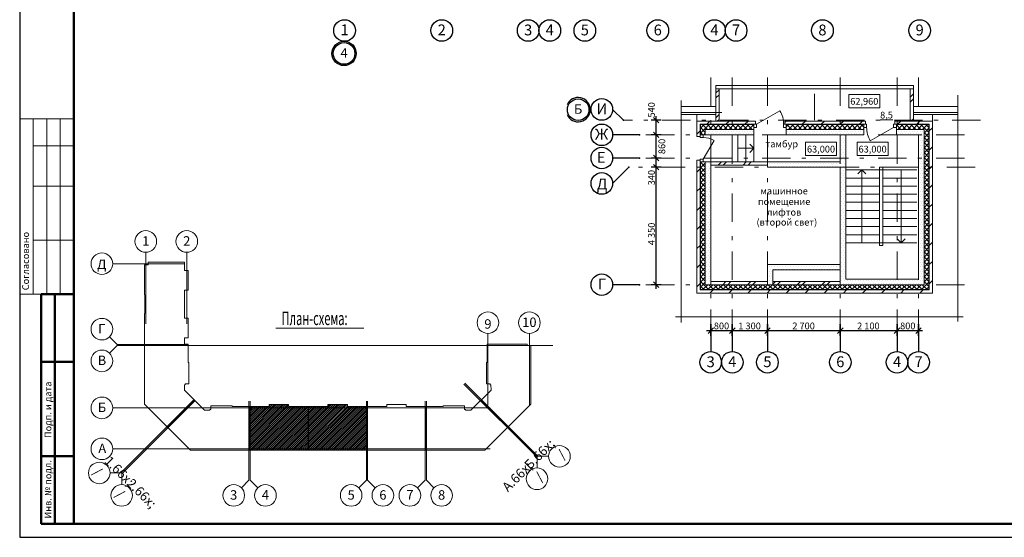
# Model space of a CAD drawing. Extents: x 2347088 to 2795425, y 492852 to 1083456.
# Drawn here: x 2546495 to 2582965, y 726215 to 745382 of the extents above; entities that cross this region are included whole.
import ezdxf

# ---------------------------------------------------------------- set-up
doc = ezdxf.new("R2010")
doc.units = 0
doc.header["$MEASUREMENT"] = 0
doc.linetypes.add('Dot & Dashed', pattern=[716.388884, 350, -176.388884, 50, -140])
doc.layers.add('кон 1', color=7, linetype='Continuous', lineweight=20, true_color=0x787878)
doc.layers.add('Оси', color=7, linetype='Continuous')
doc.styles.add('Schedule-Header', font='ARIAL.TTF')
doc.styles.add('ГОСТ 2.304', font='ARIALI.TTF', dxfattribs={"oblique": 10})
doc.styles.add('СГЕНЕРИР_СТИЛЬ_1', font='ARIAL.TTF')
doc.styles.add('стиль1', font='simplex.shx', dxfattribs={"width": 0.7, "oblique": 10, "height": 330})
pattern_1 = [(45, (2550034.686, 720782.9), (-35.35534, 35.35534), [])]
pattern_2 = [(0, (2509951.53, 511934.81), (0, 173.20508), [0, -100]), (0, (2510001.53, 512021.42), (0, 173.20508), [0, -100])]
pattern_3 = [(45, (2509951.5, 511934.8), (-459.6194, 459.6194), []), (45, (2509859.6, 512026.74), (-459.6194, 459.6194), [])]
pattern_4 = [(45, (2509951.53, 511934.81), (-91.92388, 91.92388), []), (135, (2509951.53, 511934.81), (91.92388, 91.92388), [])]
pattern_5 = [(45, (2509951.53, 511934.8), (-353.5534, 353.5534), [])]

msp = doc.modelspace()

# ---------------------------------------------------------------- hatches: boundary and pattern name
at = {"layer": 'кон 1'}
h = msp.add_hatch(dxfattribs=at)
h.set_pattern_fill('INSULATION_0003', color=256, scale=100, style=0, pattern_type=2)
h.set_pattern_definition(pattern_3)
h.paths.add_polyline_path([(2572280.5, 742819.3), (2572280.5, 741619.3), (2572400.5, 741619.3), (2572400.5, 742819.3)])
h = msp.add_hatch(dxfattribs=at)
h.set_pattern_fill('INSULATION_0003', color=256, scale=100, style=0, pattern_type=2)
h.set_pattern_definition(pattern_3)
h.paths.add_polyline_path([(2579480.5, 742819.3), (2579480.5, 741619.3), (2579600.5, 741619.3), (2579600.5, 742819.3)])
h = msp.add_hatch(dxfattribs=at)
h.set_pattern_fill('COMMON_BRICK_0003', color=256, scale=100, style=0, pattern_type=2)
h.set_pattern_definition(pattern_5)
h.paths.add_polyline_path([(2571700.5, 741509.3), (2571580.5, 741629.3), (2571580.5, 741059.3), (2571700.5, 741059.3), (2571700.5, 741119.3)])
h = msp.add_hatch(dxfattribs=at)
h.set_pattern_fill('COMMON_BRICK_0003', color=256, scale=100, style=0, pattern_type=2)
h.set_pattern_definition(pattern_5)
h.paths.add_polyline_path([(2571580.5, 741629.3), (2571700.5, 741509.3), (2573690.3, 741509.3), (2573750.3, 741509.3), (2573750.3, 741629.3)])
h = msp.add_hatch(dxfattribs=at)
h.set_pattern_fill('CONCRETE_BLOCK_0003', color=256, scale=100, style=0, pattern_type=2)
h.set_pattern_definition(pattern_4)
h.paths.add_polyline_path([(2571890.5, 741319.3), (2571710.5, 741499.3), (2571710.5, 741119.3), (2571815.5, 741119.3), (2571890.5, 741119.3)])
h = msp.add_hatch(dxfattribs=at)
h.set_pattern_fill('CONCRETE_BLOCK_0003', color=256, scale=100, style=0, pattern_type=2)
h.set_pattern_definition(pattern_4)
h.paths.add_polyline_path([(2571710.5, 741499.3), (2571890.5, 741319.3), (2573690.3, 741319.3), (2573690.3, 741394.3), (2573690.3, 741499.3)])
h = msp.add_hatch(dxfattribs=at)
h.set_pattern_fill('COMMON_BRICK_0003', color=256, scale=100, style=0, pattern_type=2)
h.set_pattern_definition(pattern_5)
h.paths.add_polyline_path([(2574830.3, 741509.3), (2574890.3, 741509.3), (2577765.8, 741509.3), (2577825.8, 741509.3), (2577825.8, 741629.3), (2574830.3, 741629.3)])
h = msp.add_hatch(dxfattribs=at)
h.set_pattern_fill('CONCRETE_BLOCK_0003', color=256, scale=100, style=0, pattern_type=2)
h.set_pattern_definition(pattern_4)
h.paths.add_polyline_path([(2574890.3, 741319.3), (2577765.8, 741319.3), (2577765.8, 741394.3), (2577765.8, 741499.3), (2574890.3, 741499.3), (2574890.3, 741394.3)])
h = msp.add_hatch(dxfattribs=at)
h.set_pattern_fill('COMMON_BRICK_0003', color=256, scale=100, style=0, pattern_type=2)
h.set_pattern_definition(pattern_5)
h.paths.add_polyline_path([(2578905.8, 741509.3), (2578965.8, 741509.3), (2580180.5, 741509.3), (2580300.5, 741629.3), (2578905.8, 741629.3)])
h = msp.add_hatch(dxfattribs=at)
h.set_pattern_fill('CONCRETE_BLOCK_0003', color=256, scale=100, style=0, pattern_type=2)
h.set_pattern_definition(pattern_4)
h.paths.add_polyline_path([(2578965.8, 741499.3), (2578965.8, 741394.3), (2578965.8, 741319.3), (2579990.5, 741319.3), (2580170.5, 741499.3)])
h = msp.add_hatch(dxfattribs=at)
h.set_pattern_fill('CONCRETE_BLOCK_0003', color=256, scale=100, style=0, pattern_type=2)
h.set_pattern_definition(pattern_4)
h.paths.add_polyline_path([(2579990.5, 741319.3), (2579990.5, 735569.3), (2580170.5, 735389.3), (2580170.5, 741499.3)])
h = msp.add_hatch(dxfattribs=at)
h.set_pattern_fill('COMMON_BRICK_0003', color=256, scale=100, style=0, pattern_type=2)
h.set_pattern_definition(pattern_5)
h.paths.add_polyline_path([(2580180.5, 741509.3), (2580180.5, 735379.3), (2580300.5, 735259.3), (2580300.5, 741629.3)])
h = msp.add_hatch(dxfattribs=at)
h.set_pattern_fill('PLASTER_0003', color=256, scale=100, style=0, pattern_type=2)
h.set_pattern_definition(pattern_2)
h.paths.add_polyline_path([(2571890.5, 741119.3), (2572090.5, 741119.3), (2571890.5, 741319.3)])
h = msp.add_hatch(dxfattribs=at)
h.set_pattern_fill('PLASTER_0003', color=256, scale=100, style=0, pattern_type=2)
h.set_pattern_definition(pattern_2)
h.paths.add_polyline_path([(2571890.5, 741319.3), (2572090.5, 741119.3), (2573690.5, 741119.3), (2573690.5, 741319.3)])
h = msp.add_hatch(dxfattribs=at)
h.set_pattern_fill('PLASTER_0003', color=256, scale=100, style=0, pattern_type=2)
h.set_pattern_definition(pattern_2)
h.paths.add_polyline_path([(2574890.5, 741319.3), (2574890.5, 741119.3), (2577766, 741119.3), (2577766, 741319.3)])
h = msp.add_hatch(dxfattribs=at)
h.set_pattern_fill('PLASTER_0003', color=256, scale=100, style=0, pattern_type=2)
h.set_pattern_definition(pattern_2)
h.paths.add_polyline_path([(2577090.5, 735769.3), (2577090.5, 741119.3), (2576890.5, 741119.3), (2576890.5, 735569.3)])
h = msp.add_hatch(dxfattribs=at)
h.set_pattern_fill('PLASTER_0003', color=256, scale=100, style=0, pattern_type=2)
h.set_pattern_definition(pattern_2)
h.paths.add_polyline_path([(2578966, 741319.3), (2578966, 741119.3), (2579790.5, 741119.3), (2579990.5, 741319.3)])
h = msp.add_hatch(dxfattribs=at)
h.set_pattern_fill('PLASTER_0003', color=256, scale=100, style=0, pattern_type=2)
h.set_pattern_definition(pattern_2)
h.paths.add_polyline_path([(2579990.5, 735569.3), (2579990.5, 741319.3), (2579790.5, 741119.3), (2579790.5, 735769.3)])
h = msp.add_hatch(dxfattribs=at)
h.set_pattern_fill('COMMON_BRICK_0003', color=256, scale=100, style=0, pattern_type=2)
h.set_pattern_definition(pattern_5)
h.paths.add_polyline_path([(2571580.5, 735259.3), (2571700.5, 735379.3), (2571700.5, 740119.3), (2571700.5, 740179.3), (2571580.5, 740179.3)])
h = msp.add_hatch(dxfattribs=at)
h.set_pattern_fill('CONCRETE_BLOCK_0003', color=256, scale=100, style=0, pattern_type=2)
h.set_pattern_definition(pattern_4)
h.paths.add_polyline_path([(2571710.5, 735389.3), (2571890.5, 735569.3), (2571890.5, 740119.3), (2571815.5, 740119.3), (2571710.5, 740119.3)])
h = msp.add_hatch(dxfattribs=at)
h.set_pattern_fill('PLASTER_0003', color=256, scale=100, style=0, pattern_type=2)
h.set_pattern_definition(pattern_2)
h.paths.add_polyline_path([(2571890.5, 735569.3), (2572090.5, 735569.3), (2572090.5, 740119.3), (2571890.5, 740119.3)])
h = msp.add_hatch(dxfattribs=at)
h.set_pattern_fill('INSULATION_0003', color=256, scale=100, style=0, pattern_type=2)
h.set_pattern_definition(pattern_3)
h.paths.add_polyline_path([(2574190.5, 740119.3), (2572090.5, 740119.3), (2572090.5, 739999.3), (2574190.5, 739999.3)])
h = msp.add_hatch(dxfattribs=at)
h.set_pattern_fill('PLASTER_0003', color=256, scale=100, style=0, pattern_type=2)
h.set_pattern_definition(pattern_2)
h.paths.add_polyline_path([(2576890.5, 740119.3), (2574190.5, 740119.3), (2574190.5, 739919.3), (2576890.5, 739919.3)])
h = msp.add_hatch(dxfattribs=at)
h.set_pattern_fill('PLASTER_0003', color=256, scale=100, style=0, pattern_type=2)
h.set_pattern_definition(pattern_2)
h.paths.add_polyline_path([(2576890.5, 736319.3), (2574190.5, 736319.3), (2574390.5, 736119.3), (2576890.5, 736119.3)])
h = msp.add_hatch(dxfattribs=at)
h.set_pattern_fill('PLASTER_0003', color=256, scale=100, style=0, pattern_type=2)
h.set_pattern_definition(pattern_2)
h.paths.add_polyline_path([(2574390.5, 735569.3), (2574390.5, 736119.3), (2574190.5, 736319.3), (2574190.5, 735569.3)])
h = msp.add_hatch(dxfattribs=at)
h.set_pattern_fill('INSULATION_0003', color=256, scale=100, style=0, pattern_type=2)
h.set_pattern_definition(pattern_3)
h.paths.add_polyline_path([(2572090.5, 735569.3), (2574190.5, 735568.8), (2574190.5, 735688.8), (2572090.5, 735689.3)])
h = msp.add_hatch(dxfattribs=at)
h.set_pattern_fill('INSULATION_0003', color=256, scale=100, style=0, pattern_type=2)
h.set_pattern_definition(pattern_3)
h.paths.add_polyline_path([(2574390.5, 735569.3), (2576890.5, 735568.8), (2576890.5, 735688.8), (2574390.5, 735689.3)])
h = msp.add_hatch(dxfattribs=at)
h.set_pattern_fill('PLASTER_0003', color=256, scale=100, style=0, pattern_type=2)
h.set_pattern_definition(pattern_2)
h.paths.add_polyline_path([(2576890.5, 735569.3), (2579990.5, 735569.3), (2579790.5, 735769.3), (2577090.5, 735769.3)])
h = msp.add_hatch(dxfattribs=at)
h.set_pattern_fill('COMMON_BRICK_0003', color=256, scale=100, style=0, pattern_type=2)
h.set_pattern_definition(pattern_5)
h.paths.add_polyline_path([(2580180.5, 735379.3), (2571700.5, 735379.3), (2571580.5, 735259.3), (2580300.5, 735259.3)])
h = msp.add_hatch(dxfattribs=at)
h.set_pattern_fill('CONCRETE_BLOCK_0003', color=256, scale=100, style=0, pattern_type=2)
h.set_pattern_definition(pattern_4)
h.paths.add_polyline_path([(2579990.5, 735569.3), (2571890.5, 735569.3), (2571710.5, 735389.3), (2580170.5, 735389.3)])
h = msp.add_hatch(dxfattribs=at)
h.set_pattern_fill('COMMON_BRICK_0002', color=256, scale=100, style=0, pattern_type=2)
h.set_pattern_definition(pattern_1)
h.paths.add_polyline_path([(2555018.6, 729438.7), (2557193.6, 729438.7), (2557193.6, 731059), (2556468.6, 731059), (2556468.6, 731131.8), (2555748.6, 731131.8), (2555748.6, 731059), (2555018.6, 731059)])
h = msp.add_hatch(dxfattribs=at)
h.set_pattern_fill('COMMON_BRICK_0002', color=256, scale=100, style=0, pattern_type=2)
h.set_pattern_definition(pattern_1)
h.paths.add_polyline_path([(2557181.8, 729438.7), (2559356.8, 729438.7), (2559356.8, 731059), (2558631.8, 731059), (2558631.8, 731131.8), (2557911.8, 731131.8), (2557911.8, 731059), (2557181.8, 731059)])

# ---------------------------------------------------------------- linework, layer by layer
at = {"color": 7}
for p, q in [((2546495.3, 767315), (2546495.3, 726215)), ((2546495.3, 726215), (2604995.3, 726215))]:
    msp.add_line(p, q, dxfattribs=at)
at = {"color": 7, "lineweight": 50}
for q in [(2548495.3, 766815), (2604495.3, 726715)]:
    msp.add_line((2548495.3, 726715), q, dxfattribs=at)
at = {"lineweight": 15}
for p, q in [((2548495.3, 741715), (2546495.3, 741715)), ((2546495.3, 741715), (2546495.3, 735215)), ((2546995.3, 741715), (2546995.3, 735215)), ((2547495.3, 741715), (2547495.3, 735215)), ((2547995.3, 741715), (2547995.3, 735215)), ((2548495.3, 740715), (2546995.3, 740715)), ((2548495.3, 739215), (2546995.3, 739215)), ((2548495.3, 737215), (2546995.3, 737215)), ((2547295.3, 735215), (2546495.3, 735215))]:
    msp.add_line(p, q, dxfattribs=at)
msp.add_line((2548495.3, 741715), (2548495.3, 735215))
at = {"lineweight": 50}
for p, q in [((2547295.3, 735215), (2548495.3, 735215)), ((2547295.3, 726715), (2547295.3, 735215)), ((2547795.3, 735215), (2547795.3, 726715)), ((2548495.3, 735215), (2548495.3, 726715)), ((2548495.3, 732715), (2547295.3, 732715)), ((2548495.3, 729215), (2547295.3, 729215)), ((2548495.3, 726715), (2547295.3, 726715))]:
    msp.add_line(p, q, dxfattribs=at)
at = {"layer": 'кон 1'}
for p, q in [((2572400.5, 742819.3), (2572280.5, 742819.3)), ((2575940.5, 741659.4), (2575940.5, 742639.3)), ((2578351.4, 742614.8), (2577206.8, 742614.8)), ((2577206.8, 742614.8), (2577206.8, 742122)), ((2578351.4, 742122), (2578351.4, 742614.8)), ((2579480.5, 742819.3), (2579600.5, 742819.3)), ((2581248.4, 734211.9), (2581248.4, 742583.7)), ((2570995.5, 742389.5), (2570995.5, 734171.3)), ((2572506, 741943.9), (2570995.5, 741943.9)), ((2571580.5, 741619.3), (2571580.5, 741869.4)), ((2573790.3, 741509.3), (2574656.3, 742009.3)), ((2577206.8, 742122), (2578351.4, 742122)), ((2581248.4, 741943.9), (2579600.5, 741943.9)), ((2580300.5, 741619.3), (2580300.5, 741869.4)), ((2571700.5, 741119.3), (2571700.5, 741509.3)), ((2571700.5, 741509.3), (2573690.3, 741509.3)), ((2571710.5, 741119.3), (2571710.5, 741499.3)), ((2571710.5, 741499.3), (2573690.3, 741499.3)), ((2573750.3, 741509.3), (2573690.3, 741509.3)), ((2573690.3, 741509.3), (2573690.3, 741499.3)), ((2573690.3, 741509.3), (2573790.3, 741509.3)), ((2573690.3, 741394.3), (2573690.3, 741509.3)), ((2573690.3, 741509.3), (2573690.3, 741499.3)), ((2573750.3, 741509.3), (2573690.3, 741509.3)), ((2573690.3, 741499.3), (2573690.3, 741394.3)), ((2573690.3, 741499.3), (2573690.3, 741394.3)), ((2573750.3, 741629.3), (2573750.3, 741509.3)), ((2573790.3, 741509.3), (2573790.3, 741394.3)), ((2574790.3, 741394.3), (2574790.3, 741509.3)), ((2574790.3, 741509.3), (2574890.3, 741509.3)), ((2574830.3, 741629.3), (2574830.3, 741509.3)), ((2574830.3, 741509.3), (2574890.3, 741509.3)), ((2574830.3, 741509.3), (2574890.3, 741509.3)), ((2574890.3, 741509.3), (2577765.8, 741509.3)), ((2574890.3, 741509.3), (2574890.3, 741499.3)), ((2574890.3, 741509.3), (2574890.3, 741394.3)), ((2574890.3, 741509.3), (2574890.3, 741499.3)), ((2574890.3, 741499.3), (2577765.8, 741499.3)), ((2574890.3, 741499.3), (2574890.3, 741394.3)), ((2574890.3, 741499.3), (2574890.3, 741394.3)), ((2577825.8, 741509.3), (2577765.8, 741509.3)), ((2577765.8, 741509.3), (2577765.8, 741499.3)), ((2577765.8, 741509.3), (2577865.8, 741509.3)), ((2577765.8, 741394.3), (2577765.8, 741509.3)), ((2577765.8, 741509.3), (2577765.8, 741499.3)), ((2577825.8, 741509.3), (2577765.8, 741509.3)), ((2577765.8, 741499.3), (2577765.8, 741394.3)), ((2577765.8, 741499.3), (2577765.8, 741394.3)), ((2577825.8, 741629.3), (2577825.8, 741509.3)), ((2577865.8, 741509.3), (2577865.8, 741394.3)), ((2578865.8, 741394.3), (2578865.8, 741509.3)), ((2578865.8, 741509.3), (2578965.8, 741509.3)), ((2578905.8, 741629.3), (2578905.8, 741509.3)), ((2578905.8, 741509.3), (2578965.8, 741509.3)), ((2578905.8, 741509.3), (2578965.8, 741509.3)), ((2578965.8, 741509.3), (2580180.5, 741509.3)), ((2578965.8, 741509.3), (2578965.8, 741499.3)), ((2578965.8, 741509.3), (2578965.8, 741394.3)), ((2578965.8, 741509.3), (2578965.8, 741499.3)), ((2578965.8, 741499.3), (2580170.5, 741499.3)), ((2578965.8, 741499.3), (2578965.8, 741394.3)), ((2578965.8, 741499.3), (2578965.8, 741394.3)), ((2580170.5, 741499.3), (2580170.5, 735389.3)), ((2580180.5, 741509.3), (2580180.5, 735379.3)), ((2571700.5, 741059.3), (2571700.5, 741119.3)), ((2571700.5, 741119.3), (2571710.5, 741119.3)), ((2571700.5, 741119.3), (2571700.5, 741019.3)), ((2571815.5, 741119.3), (2571700.5, 741119.3)), ((2571700.5, 741119.3), (2571710.5, 741119.3)), ((2571700.5, 741059.3), (2571700.5, 741119.3)), ((2571710.5, 741119.3), (2571815.5, 741119.3)), ((2571710.5, 741119.3), (2571815.5, 741119.3)), ((2571815.5, 741119.3), (2571890.5, 741119.3)), ((2571815.5, 741019.3), (2571815.5, 741119.3)), ((2572090.5, 741119.3), (2571890.5, 741119.3)), ((2573090.5, 741119.3), (2573090.5, 740119.3)), ((2573390.5, 741119.3), (2573390.5, 740119.3)), ((2573690.3, 741394.3), (2573690.3, 741319.3)), ((2573790.3, 741394.3), (2573690.3, 741394.3)), ((2573690.5, 741119.3), (2573690.5, 741319.3)), ((2573690.5, 741119.3), (2573690.5, 740119.3)), ((2574890.3, 741394.3), (2574790.3, 741394.3)), ((2574890.3, 741394.3), (2574890.3, 741319.3)), ((2574890.5, 741119.3), (2574890.5, 741319.3)), ((2577765.8, 741394.3), (2577765.8, 741319.3)), ((2577865.8, 741394.3), (2577765.8, 741394.3)), ((2577766, 741119.3), (2577766, 741319.3)), ((2578865.8, 741394.3), (2577999.8, 740894.3)), ((2578965.8, 741394.3), (2578865.8, 741394.3)), ((2578965.8, 741394.3), (2578965.8, 741319.3)), ((2578966, 741119.3), (2578966, 741319.3)), ((2571580.5, 741059.3), (2571700.5, 741059.3)), ((2571700.5, 741019.3), (2571815.5, 741019.3)), ((2571815.5, 740219.3), (2572215.5, 740912.2)), ((2573690.5, 740619.3), (2573540.5, 740769.3)), ((2576748.1, 740844.8), (2575603.5, 740844.8)), ((2575603.5, 740844.8), (2575603.5, 740351.9)), ((2576748.1, 740351.9), (2576748.1, 740844.8)), ((2578659.3, 740844.8), (2577514.7, 740844.8)), ((2577514.7, 740844.8), (2577514.7, 740351.9)), ((2578659.3, 740351.9), (2578659.3, 740844.8)), ((2573090.5, 740619.3), (2573690.5, 740619.3)), ((2573690.5, 740619.3), (2573540.5, 740469.3)), ((2575603.5, 740351.9), (2576748.1, 740351.9)), ((2577514.7, 740351.9), (2578659.3, 740351.9)), ((2571580.5, 740179.3), (2571700.5, 740179.3)), ((2571815.5, 740219.3), (2571700.5, 740219.3)), ((2571700.5, 740219.3), (2571700.5, 740119.3)), ((2571700.5, 740179.3), (2571700.5, 740119.3)), ((2571700.5, 740179.3), (2571700.5, 740119.3)), ((2571700.5, 735379.3), (2571700.5, 740119.3)), ((2571700.5, 740119.3), (2571710.5, 740119.3)), ((2571700.5, 740119.3), (2571815.5, 740119.3)), ((2571700.5, 740119.3), (2571710.5, 740119.3)), ((2571710.5, 735389.3), (2571710.5, 740119.3)), ((2571710.5, 740119.3), (2571815.5, 740119.3)), ((2571710.5, 740119.3), (2571815.5, 740119.3)), ((2571815.5, 740119.3), (2571815.5, 740219.3)), ((2571815.5, 740119.3), (2571890.5, 740119.3)), ((2572090.5, 740119.3), (2571890.5, 740119.3)), ((2577090.5, 739819.3), (2579720.5, 739819.3)), ((2577690.5, 739819.3), (2577540.5, 739669.3)), ((2577690.5, 739819.3), (2577690.5, 737119.3)), ((2577690.5, 739819.3), (2577840.5, 739669.3)), ((2578340.5, 739919.3), (2578340.5, 737019.3)), ((2578340.5, 739919.3), (2579790.5, 739919.3)), ((2578340.5, 739819.3), (2578340.5, 737119.3)), ((2578470.5, 739919.3), (2578470.5, 737019.3)), ((2578470.5, 739819.3), (2578470.5, 737119.3)), ((2579140.5, 737119.3), (2579140.5, 739819.3)), ((2577090.5, 739519.3), (2578340.5, 739519.3)), ((2578470.5, 739519.3), (2579720.5, 739519.3)), ((2577090.5, 739219.3), (2578340.5, 739219.3)), ((2577090.5, 738919.3), (2578340.5, 738919.3)), ((2578470.5, 739219.3), (2579720.5, 739219.3)), ((2578470.5, 738919.3), (2579720.5, 738919.3)), ((2577090.5, 738619.3), (2578340.5, 738619.3)), ((2578470.5, 738619.3), (2579720.5, 738619.3)), ((2577090.5, 738319.3), (2578340.5, 738319.3)), ((2578470.5, 738319.3), (2579720.5, 738319.3)), ((2577090.5, 738019.3), (2578340.5, 738019.3)), ((2578470.5, 738019.3), (2579720.5, 738019.3)), ((2577090.5, 737719.3), (2578340.5, 737719.3)), ((2577090.5, 737419.3), (2578340.5, 737419.3)), ((2578470.5, 737719.3), (2579720.5, 737719.3)), ((2578470.5, 737419.3), (2579720.5, 737419.3)), ((2577090.5, 737119.3), (2579720.5, 737119.3)), ((2579140.5, 737119.3), (2578990.5, 737269.3)), ((2579140.5, 737119.3), (2579290.5, 737269.3)), ((2551165.4, 734119.1), (2551165.4, 736770.1)), ((2552683.4, 734119.1), (2552683.4, 736770.1)), ((2578340.5, 737019.3), (2578470.5, 737019.3)), ((2552594.4, 736346.2), (2549939.5, 736346.2)), ((2551254.4, 736397.2), (2552594.4, 736397.2)), ((2551254.4, 736309.2), (2551254.4, 736397.2)), ((2552594.4, 736397.2), (2552594.4, 736097.2)), ((2551114.4, 735197.2), (2551114.4, 736309.2)), ((2551114.4, 736309.2), (2551254.4, 736309.2)), ((2552594.4, 736097.2), (2552734.4, 736097.2)), ((2552734.4, 736097.2), (2552734.4, 735367.2)), ((2552734.4, 735367.2), (2552594.4, 735367.2)), ((2552594.4, 735367.2), (2552594.4, 734327.2)), ((2580180.5, 735379.3), (2571700.5, 735379.3)), ((2580170.5, 735389.3), (2571710.5, 735389.3)), ((2551134.4, 735197.2), (2551114.4, 735197.2)), ((2551134.4, 734497.2), (2551134.4, 735197.2)), ((2551114.4, 731143.3), (2551114.4, 734497.2)), ((2551114.4, 734497.2), (2551134.4, 734497.2)), ((2552594.4, 734327.2), (2552734.4, 734327.2)), ((2552734.4, 734327.2), (2552734.4, 733597.2)), ((2570783.4, 734378.6), (2581446.2, 734378.6)), ((2550104.8, 733358.1), (2549822.4, 733640.5)), ((2552734.4, 733597.2), (2552594.4, 733597.2)), ((2552594.4, 733597.2), (2552594.4, 733372.2)), ((2563839, 731110.8), (2563839, 733761.8)), ((2565374.9, 731110.8), (2565374.9, 733761.8)), ((2550104.8, 733313.1), (2549822.4, 733030.7)), ((2552734.4, 733358.1), (2550104.8, 733358.1)), ((2566248.5, 733313.1), (2550104.8, 733313.1)), ((2551114.4, 733337.2), (2552594.4, 733337.2)), ((2552599.4, 733332.2), (2551114.4, 733332.2)), ((2552594.4, 733372.2), (2552734.4, 733372.2)), ((2552594.4, 733337.2), (2552594.4, 733372.2)), ((2552599.4, 733372.2), (2552599.4, 733332.2)), ((2552734.4, 733372.2), (2552734.4, 732692.2)), ((2563811.6, 732692.2), (2563811.6, 733372.2)), ((2563811.6, 733372.2), (2565291.6, 733372.2)), ((2565291.6, 733372.2), (2565291.6, 733320.2)), ((2565291.6, 733320.2), (2565431, 733320.2)), ((2565431, 733320.2), (2565431, 731143.3)), ((2552734.4, 732692.2), (2552758.1, 732692.2)), ((2552758.1, 732692.2), (2552758.1, 731897.2)), ((2563788, 731897.2), (2563788, 732692.2)), ((2563788, 732692.2), (2563811.6, 732692.2)), ((2552595.7, 731857.2), (2552594.4, 731660.2)), ((2552594.4, 731660.2), (2553335.9, 730918.7)), ((2552627.4, 731857.2), (2552595.7, 731857.2)), ((2552758.1, 731897.2), (2552627.4, 731897.2)), ((2552627.4, 731897.2), (2552627.4, 731857.2)), ((2562949, 731889.4), (2565656.7, 729181.8)), ((2562980.9, 731921.2), (2565688.5, 729213.6)), ((2563210.1, 730918.7), (2563956.6, 731665.1)), ((2563918.6, 731897.2), (2563788, 731897.2)), ((2563918.6, 731857.2), (2563918.6, 731897.2)), ((2563951.6, 731857.2), (2563918.6, 731857.2)), ((2563956.6, 731665.1), (2563951.6, 731857.2)), ((2552949.3, 731305.3), (2550241.7, 728597.7)), ((2552981.1, 731273.5), (2550273.5, 728565.9)), ((2551965, 730292.7), (2552963.4, 731291.2)), ((2552967, 731287.7), (2551968.5, 730289.2)), ((2554988, 731262.1), (2554988, 728331.8)), ((2555033, 731262.1), (2555033, 728331.8)), ((2559338, 731262.1), (2559338, 728331.8)), ((2559383, 731262.1), (2559383, 728331.8)), ((2561513, 731262.1), (2561513, 728331.8)), ((2561558, 731262.1), (2561558, 728331.8)), ((2563579.1, 731287.7), (2564577.5, 730289.2)), ((2564581.1, 730292.7), (2563582.6, 731291.2)), ((2563919, 731007.7), (2549939.5, 731007.7)), ((2552819.1, 729438.7), (2551114.4, 731143.3)), ((2553335.9, 730918.7), (2553533, 730918.7)), ((2553533, 730918.7), (2553533, 730951.7)), ((2553533, 730951.7), (2553573, 730951.7)), ((2553573, 730951.7), (2553573, 731082.3)), ((2553573, 731082.3), (2554368, 731082.3)), ((2554368, 731082.3), (2554368, 731058.7)), ((2554368, 731058.7), (2555738, 731058.7)), ((2555008, 731058.7), (2555008, 729439.3)), ((2555013, 729438.7), (2555013, 731058.7)), ((2555738, 731058.7), (2555738, 731131.8)), ((2555738, 731131.8), (2556458, 731131.8)), ((2556458, 731131.8), (2556458, 731059)), ((2556458, 731059), (2557913, 731059)), ((2557183, 729438.7), (2557183, 731059)), ((2557188, 729438.7), (2557188, 731059)), ((2557913, 731059), (2557913, 731131.8)), ((2557913, 731131.8), (2558633, 731131.8)), ((2558633, 731131.8), (2558633, 731059)), ((2558633, 731059), (2560088, 731059)), ((2559358, 729438.7), (2559358, 731059)), ((2559363, 729438.7), (2559363, 731059)), ((2560088, 731059), (2560088, 731131.8)), ((2560088, 731131.8), (2560808, 731131.8)), ((2560808, 731131.8), (2560808, 731059)), ((2560808, 731059), (2562178, 731059)), ((2561533, 729438.7), (2561533, 731059)), ((2561538, 729438.7), (2561538, 731059)), ((2562178, 731059), (2562178, 731082.3)), ((2562178, 731082.3), (2562973, 731082.3)), ((2562973, 731082.3), (2562973, 730951.7)), ((2562973, 730951.7), (2563013, 730951.7)), ((2563013, 730951.7), (2563013, 730918.7)), ((2563013, 730918.7), (2563210.1, 730918.7)), ((2565431, 731143.3), (2563727, 729438.7)), ((2563919, 729490.3), (2549939.5, 729490.3)), ((2563727, 729438.7), (2552819.1, 729438.7)), ((2565656.7, 729181.8), (2565656.7, 728782.4)), ((2565688.5, 729213.6), (2566087.9, 729213.6)), ((2550241.7, 728597.7), (2549842.3, 728597.7)), ((2550273.5, 728565.9), (2550273.5, 728166.5)), ((2554988, 728331.8), (2554705.6, 728049.3)), ((2555033, 728331.8), (2555315.4, 728049.3)), ((2559338, 728331.8), (2559055.6, 728049.3)), ((2559383, 728331.8), (2559665.4, 728049.3)), ((2561513, 728331.8), (2561230.6, 728049.3)), ((2561558, 728331.8), (2561840.4, 728049.3))]:
    msp.add_line(p, q, dxfattribs=at)
at = {"layer": 'кон 1', "flags": 128}
for points in [[(2579600.5, 742939.3), (2572280.5, 742939.3)], [(2572280.5, 742939.3), (2572280.5, 742819.3)], [(2579600.5, 742939.3), (2579600.5, 742819.3)], [(2572280.5, 742819.3), (2572280.5, 741619.3)], [(2572400.5, 742819.3), (2579480.5, 742819.3)], [(2572400.5, 741619.3), (2572400.5, 742819.3)], [(2579480.5, 742819.3), (2579480.5, 741619.3)], [(2579600.5, 741619.3), (2579600.5, 742819.3)], [(2572280.5, 742169.4), (2570995.5, 742169.4)], [(2570995.5, 742169.4), (2570995.5, 741869.4)], [(2572280.5, 741869.4), (2572280.5, 742169.4)], [(2581248.4, 742169.4), (2579600.5, 742169.4)], [(2579600.5, 742169.4), (2579600.5, 741869.4)], [(2581248.4, 741869.4), (2581248.4, 742169.4)], [(2570995.5, 741869.4), (2572280.5, 741869.4)], [(2579600.5, 741869.4), (2581248.4, 741869.4)], [(2571580.5, 741629.3), (2571580.5, 741059.3)], [(2573750.3, 741629.3), (2571580.5, 741629.3)], [(2572280.5, 741619.3), (2572400.5, 741619.3)], [(2577825.8, 741629.3), (2574830.3, 741629.3)], [(2580300.5, 741629.3), (2578905.8, 741629.3)], [(2579600.5, 741619.3), (2579480.5, 741619.3)], [(2580300.5, 735259.3), (2580300.5, 741629.3)], [(2571890.5, 741119.3), (2571890.5, 741319.3)], [(2571890.5, 741319.3), (2573690.3, 741319.3)], [(2571890.5, 741319.3), (2571890.5, 741119.3)], [(2573690.5, 741319.3), (2571890.5, 741319.3)], [(2572090.5, 741119.3), (2573690.5, 741119.3)], [(2574890.3, 741319.3), (2577765.8, 741319.3)], [(2577766, 741319.3), (2574890.5, 741319.3)], [(2574890.5, 741119.3), (2576890.5, 741119.3)], [(2576890.5, 741119.3), (2576890.5, 740119.3)], [(2577090.5, 735769.3), (2577090.5, 741119.3)], [(2577090.5, 741119.3), (2577766, 741119.3)], [(2578965.8, 741319.3), (2579990.5, 741319.3)], [(2579990.5, 741319.3), (2578966, 741319.3)], [(2578966, 741119.3), (2579790.5, 741119.3)], [(2579790.5, 741119.3), (2579790.5, 735769.3)], [(2579990.5, 741319.3), (2579990.5, 735569.3)], [(2579990.5, 735569.3), (2579990.5, 741319.3)], [(2571580.5, 740179.3), (2571580.5, 735259.3)], [(2571890.5, 735569.3), (2571890.5, 740119.3)], [(2571890.5, 740119.3), (2571890.5, 735569.3)], [(2574190.5, 740119.3), (2572090.5, 740119.3)], [(2572090.5, 740119.3), (2572090.5, 739999.3)], [(2572090.5, 735569.3), (2572090.5, 740119.3)], [(2572090.5, 739999.3), (2574190.5, 739999.3)], [(2576890.5, 740119.3), (2574190.5, 740119.3)], [(2574190.5, 740119.3), (2574190.5, 739919.3)], [(2574190.5, 739999.3), (2574190.5, 740119.3)], [(2574190.5, 739919.3), (2576890.5, 739919.3)], [(2576890.5, 739919.3), (2576890.5, 736319.3)], [(2576890.5, 736319.3), (2574190.5, 736319.3)], [(2574190.5, 736319.3), (2574190.5, 735569.3)], [(2574390.5, 736119.3), (2576890.5, 736119.3)], [(2574390.5, 735569.3), (2574390.5, 736119.3)], [(2576890.5, 736119.3), (2576890.5, 735569.3)], [(2574190.5, 735688.8), (2572090.5, 735689.3)], [(2572090.5, 735689.3), (2572090.5, 735569.3)], [(2574190.5, 735568.8), (2574190.5, 735688.8)], [(2576890.5, 735688.8), (2574390.5, 735689.3)], [(2574390.5, 735689.3), (2574390.5, 735569.3)], [(2576890.5, 735568.8), (2576890.5, 735688.8)], [(2579790.5, 735769.3), (2577090.5, 735769.3)], [(2571580.5, 735259.3), (2580300.5, 735259.3)], [(2579990.5, 735569.3), (2571890.5, 735569.3)], [(2571890.5, 735569.3), (2572090.5, 735569.3)], [(2572090.5, 735569.3), (2574190.5, 735568.8)], [(2574190.5, 735569.3), (2574390.5, 735569.3)], [(2574390.5, 735569.3), (2576890.5, 735568.8)], [(2576890.5, 735569.3), (2579990.5, 735569.3)]]:
    msp.add_lwpolyline(points, dxfattribs=at)
at = {"layer": 'кон 1'}
msp.add_lwpolyline([(2555985.1, 733959.2), (2559236.3, 733959.2)], dxfattribs=at)
for centre in [(2551165.4, 737170.1), (2552683.4, 737170.1), (2549539.5, 736346.2), (2563839, 734161.8), (2565374.9, 734161.8), (2549539.5, 733923.3), (2549539.5, 732747.8), (2549539.5, 731007.7), (2549539.5, 729490.3), (2566487.9, 729213.6), (2549442.3, 728597.7), (2565656.7, 728382.4), (2550273.5, 727766.5), (2554422.8, 727766.5), (2555598.3, 727766.5), (2558772.8, 727766.5), (2559948.3, 727766.5), (2560947.8, 727766.5), (2562123.3, 727766.5)]:
    msp.add_circle(centre, 400, dxfattribs=at)
for centre, radius, start, end in [((2573790.3, 741509.3), 1000, 359.99998, 29.99999), ((2578865.8, 741394.3), 1000, 179.99998, 209.99999), ((2571815.5, 740219.3), 800, 60, 90)]:
    msp.add_arc(centre, radius, start, end, dxfattribs=at)
at = {"layer": 'Оси', "color": 4, "linetype": 'Dot & Dashed', "lineweight": 13, "ltscale": 3}
for p, q in [((2572090.5, 743246), (2572090.5, 734095.8)), ((2572890.5, 743246), (2572890.5, 734095.8)), ((2574190.5, 743246), (2574190.5, 734095.8)), ((2576890.5, 743246), (2576890.5, 734095.8)), ((2578990.5, 743246), (2578990.5, 734095.8)), ((2579790.5, 743246), (2579790.5, 734095.8)), ((2582089.3, 741659.4), (2568856.7, 741659.4)), ((2581489.3, 741119.3), (2569456.7, 741119.3)), ((2581489.3, 740259.4), (2569456.7, 740259.4)), ((2581889.3, 739919.3), (2569056.7, 739919.3)), ((2581489.3, 735569.3), (2569456.7, 735569.3))]:
    msp.add_line(p, q, dxfattribs=at)
at = {"layer": 'Оси', "color": 6, "linetype": 'Continuous'}
for p, q in [((2568856.7, 741659.4), (2568456.7, 742059.4)), ((2568456.7, 742059.4), (2568456.7, 742059.4)), ((2570070.5, 741659.4), (2570070.5, 741809.4)), ((2570258, 741659.4), (2569883, 741659.4)), ((2570170.5, 741559.4), (2569970.5, 741759.4)), ((2570070.5, 741119.3), (2570070.5, 741659.4)), ((2569456.7, 741119.3), (2568456.7, 741119.3)), ((2570258, 741119.3), (2569883, 741119.3)), ((2569970.5, 741219.3), (2570170.5, 741019.3)), ((2570070.5, 740259.4), (2570070.5, 741119.3)), ((2569970.5, 740359.4), (2570170.5, 740159.4)), ((2569456.7, 740259.4), (2568456.7, 740259.4)), ((2570258, 740259.4), (2569883, 740259.4)), ((2569970.5, 740019.3), (2570170.5, 739819.3)), ((2570070.5, 739919.3), (2570070.5, 740259.4)), ((2569056.7, 739919.3), (2568456.7, 739319.3)), ((2570258, 739919.3), (2569883, 739919.3)), ((2570070.5, 735569.3), (2570070.5, 739919.3)), ((2568456.7, 739319.3), (2568456.7, 739319.3)), ((2569970.5, 735669.3), (2570170.5, 735469.3)), ((2569456.7, 735569.3), (2568456.7, 735569.3)), ((2570258, 735569.3), (2569883, 735569.3)), ((2570070.5, 735419.3), (2570070.5, 735569.3)), ((2571940.5, 733867.1), (2572090.5, 733867.1)), ((2572190.5, 733967.1), (2571990.5, 733767.1)), ((2572090.5, 734095.8), (2572090.5, 733095.8)), ((2572090.5, 733679.6), (2572090.5, 734054.6)), ((2572090.5, 733867.1), (2572890.5, 733867.1)), ((2572990.5, 733967.1), (2572790.5, 733767.1)), ((2572890.5, 734095.8), (2572890.5, 733095.8)), ((2572890.5, 733679.6), (2572890.5, 734054.6)), ((2572890.5, 733867.1), (2574190.5, 733867.1)), ((2574290.5, 733967.1), (2574090.5, 733767.1)), ((2574190.5, 734095.8), (2574190.5, 733095.8)), ((2574190.5, 733679.6), (2574190.5, 734054.6)), ((2574190.5, 733867.1), (2576890.5, 733867.1)), ((2576990.5, 733967.1), (2576790.5, 733767.1)), ((2576890.5, 734095.8), (2576890.5, 733095.8)), ((2576890.5, 733679.6), (2576890.5, 734054.6)), ((2576890.5, 733867.1), (2578990.5, 733867.1)), ((2579090.5, 733967.1), (2578890.5, 733767.1)), ((2578990.5, 734095.8), (2578990.5, 733095.8)), ((2578990.5, 733679.6), (2578990.5, 734054.6)), ((2578990.5, 733867.1), (2579790.5, 733867.1)), ((2579690.5, 733767.1), (2579890.5, 733967.1)), ((2579790.5, 734095.8), (2579790.5, 733095.8)), ((2579790.5, 733679.6), (2579790.5, 734054.6)), ((2579790.5, 733867.1), (2579940.5, 733867.1))]:
    msp.add_line(p, q, dxfattribs=at)
for centre, radius in [((2558529, 744981.9), 400), ((2562129, 744981.9), 400), ((2565329, 744981.9), 400), ((2566129, 744981.9), 400), ((2567429, 744981.9), 400), ((2570129, 744981.9), 400), ((2572229, 744981.9), 400), ((2573029, 744981.9), 400), ((2576229, 744981.9), 400), ((2579829, 744981.9), 400), ((2558510.6, 744131.9), 450), ((2558510.6, 744131.9), 400), ((2567180.8, 742051.1), 400), ((2568056.7, 742059.4), 400), ((2568056.7, 741119.3), 400), ((2568056.7, 740259.4), 400), ((2568056.7, 739319.3), 400), ((2568056.7, 735569.3), 400), ((2572090.5, 732695.8), 400), ((2572890.5, 732695.8), 400), ((2574190.5, 732695.8), 400), ((2576890.5, 732695.8), 400), ((2578990.5, 732695.8), 400), ((2579790.5, 732695.8), 400)]:
    msp.add_circle(centre, radius, dxfattribs=at)
msp.add_arc((2567180.8, 742051.1), 450, 204.12173, 155.87827, dxfattribs=at)
for p in [(2568856.7, 741659.4), (2569456.7, 741119.3), (2569456.7, 741119.3), (2569456.7, 740259.4), (2569456.7, 740259.4), (2569056.7, 739919.3), (2569456.7, 735569.3), (2569456.7, 735569.3), (2572090.5, 734095.8), (2572090.5, 734095.8), (2572890.5, 734095.8), (2572890.5, 734095.8), (2574190.5, 734095.8), (2574190.5, 734095.8), (2576890.5, 734095.8), (2576890.5, 734095.8), (2578990.5, 734095.8), (2578990.5, 734095.8), (2579790.5, 734095.8), (2579790.5, 734095.8)]:
    msp.add_point(p, dxfattribs=at)

# ---------------------------------------------------------------- texts
at = {"style": 'Schedule-Header'}
for s, p in [('Согласовано', (2546838.6, 735362.9)), ('Подп. и дата', (2547669.9, 729890.3)), ('Инв. № подл.', (2547669.9, 726911.3))]:
    msp.add_text(s, height=250, rotation=90, dxfattribs=at).set_placement(p)
at = {"layer": 'кон 1', "style": 'стиль1', "oblique": 10, "width": 0.6}
msp.add_text('План-схема:', height=500, dxfattribs=at).set_placement((2556197.2, 734073.1))
at = {"layer": 'кон 1', "style": 'СГЕНЕРИР_СТИЛЬ_1'}
for s, insert, char_height, attachment_point in [('\\A1;{\\fArial|b0|i0|c0|p38;62,960}', (2577779.1, 742358.4), 250, 5), ('\\A1;{\\fArial|b0|i0|c0|p38;\\L\\L 8,5 }', (2578289.5, 741850), 250, 4), ('\\A1;{\\fArial|b0|i0|c0|p38;тамбур}', (2574723.8, 740654), 250, 8), ('\\A1;{\\fArial|b0|i0|c0|p38;63,000}', (2576175.8, 740588.4), 250, 5), ('\\A1;{\\fArial|b0|i0|c0|p38;63,000}', (2578087, 740588.4), 250, 5), ('\\A1;{\\fArial|b0|i0|c0|p38;(второй свет)}', (2574911, 737758.1), 250, 8), ('\\A1;{\\fArial|b0|i0|c0|p38;1}', (2551298.2, 737190.1), 350, 6), ('\\A1;{\\fArial|b0|i0|c0|p38;2}', (2552816.2, 737190.1), 350, 6), ('\\A1;{\\fArial|b0|i0|c0|p38;Д}', (2549702.7, 736326.2), 350, 6), ('\\A1;{\\fArial|b0|i0|c0|p38;9}', (2563706.2, 734114.5), 350, 4), ('\\A1;{\\fArial|b0|i0|c0|p38;10}', (2565109.3, 734179), 350, 4), ('\\A1;{\\fArial|b0|i0|c0|p38;Г}', (2549669.1, 733943.3), 350, 6), ('\\A1;{\\fArial|b0|i0|c0|p38;В}', (2549699.5, 732767.8), 350, 6), ('\\A1;{\\fArial|b0|i0|c0|p38;Б}', (2549696.3, 731027.7), 350, 6), ('\\A1;{\\fArial|b0|i0|c0|p38;А}', (2549699.5, 729510.3), 350, 6), ('\\A1;{\\fArial|b0|i0|c0|p38;3}', (2554290, 727783.5), 350, 4), ('\\A1;{\\fArial|b0|i0|c0|p38;4}', (2555465.5, 727786.5), 350, 4), ('\\A1;{\\fArial|b0|i0|c0|p38;5}', (2558640, 727783.6), 350, 4), ('\\A1;{\\fArial|b0|i0|c0|p38;6}', (2559815.5, 727783.6), 350, 4), ('\\A1;{\\fArial|b0|i0|c0|p38;7}', (2560815, 727786.5), 350, 4), ('\\A1;{\\fArial|b0|i0|c0|p38;8}', (2561990.5, 727783.6), 350, 4)]:
    msp.add_mtext(s, dxfattribs=dict(at, insert=insert, char_height=char_height, attachment_point=attachment_point))
at = {"layer": 'кон 1', "insert": (2574809.2, 738128.5), "char_height": 250, "width": 1852.127, "attachment_point": 8, "line_spacing_factor": 0.941509, "style": 'СГЕНЕРИР_СТИЛЬ_1'}
msp.add_mtext('\\A1;{\\fArial|b0|i0|c0|p38;машинное помещение лифтов}', dxfattribs=at)
at = {"layer": 'кон 1', "char_height": 350, "style": 'СГЕНЕРИР_СТИЛЬ_1'}
for s, insert, attachment_point, rotation in [('\\A1;{\\fArial|b0|i0|c0|p38;Б\\fArial|b0|i0|c0|p38;\\A1{\\H.66x;\\S\\/^  ;}}', (2566600.1, 729385.8), 6, 44.99994), ('\\A1;{\\fArial|b0|i0|c0|p38;1\\fArial|b0|i0|c0|p38;\\A1{\\H.66x;\\S\\/^  ;}}', (2549347, 728753), 4, 315.00006), ('\\A1;{\\fArial|b0|i0|c0|p38;А\\fArial|b0|i0|c0|p38;\\A1{\\H.66x;\\S\\/^  ;}}', (2565771.2, 728556.9), 6, 44.99994), ('\\A1;{\\fArial|b0|i0|c0|p38;2\\fArial|b0|i0|c0|p38;\\A1{\\H.66x;\\S\\/^  ;}}', (2550178.2, 727921.8), 4, 315.00006)]:
    msp.add_mtext(s, dxfattribs=dict(at, insert=insert, attachment_point=attachment_point, rotation=rotation))
at = {"layer": 'Оси', "color": 6, "linetype": 'Continuous'}
for s, insert, char_height, attachment_point, style in [('\\A1;{\\fArial|b0|i0|c204|p38;1}', (2558377.2, 745004.8), 400, 4, 'ГОСТ 2.304'), ('\\A1;{\\fArial|b0|i0|c204|p38;2}', (2561977.2, 745004.8), 400, 4, 'ГОСТ 2.304'), ('\\A1;{\\fArial|b0|i0|c204|p38;3}', (2565177.2, 745001.4), 400, 4, 'ГОСТ 2.304'), ('\\A1;{\\fArial|b0|i0|c204|p38;4}', (2565977.2, 745004.8), 400, 4, 'ГОСТ 2.304'), ('\\A1;{\\fArial|b0|i0|c204|p38;5}', (2567277.2, 745001.5), 400, 4, 'ГОСТ 2.304'), ('\\A1;{\\fArial|b0|i0|c204|p38;6}', (2569977.2, 745001.5), 400, 4, 'ГОСТ 2.304'), ('\\A1;{\\fArial|b0|i0|c204|p38;4}', (2572380.7, 745004.8), 400, 6, 'ГОСТ 2.304'), ('\\A1;{\\fArial|b0|i0|c204|p38;7}', (2572877.2, 745004.8), 400, 4, 'ГОСТ 2.304'), ('\\A1;{\\fArial|b0|i0|c204|p38;8}', (2576380.7, 745001.5), 400, 6, 'ГОСТ 2.304'), ('\\A1;{\\fArial|b0|i0|c204|p38;9}', (2579980.7, 745001.5), 400, 6, 'ГОСТ 2.304'), ('\\A1;{\\fArial|b0|i0|c0|p38;4}', (2558377.8, 744151.9), 350, 4, 'СГЕНЕРИР_СТИЛЬ_1'), ('\\A1;{\\fArial|b0|i0|c0|p38;Б}', (2567024, 742071.1), 350, 4, 'СГЕНЕРИР_СТИЛЬ_1'), ('\\A1;{\\fArial|b0|i0|c204|p38;И}', (2567859.3, 742082.2), 400, 4, 'ГОСТ 2.304'), ('\\A1;{\\fArial|b0|i0|c204|p38;Ж}', (2567802.6, 741142.2), 400, 4, 'ГОСТ 2.304'), ('\\A1;{\\fArial|b0|i0|c204|p38;Е}', (2567873.9, 740282.2), 400, 4, 'ГОСТ 2.304'), ('\\A1;{\\fArial|b0|i0|c204|p38;Д}', (2567870.2, 739296.4), 400, 4, 'ГОСТ 2.304'), ('\\A1;{\\fArial|b0|i0|c204|p38;Г}', (2567908.6, 735592.2), 400, 4, 'ГОСТ 2.304'), ('\\A1;{\\fArial|b0|i0|c0|p38;800}', (2572205.9, 733917.1), 250, 7, 'СГЕНЕРИР_СТИЛЬ_1'), ('\\A1;{\\fArial|b0|i0|c0|p38;1\xa0300}', (2573113.1, 733917.1), 250, 7, 'СГЕНЕРИР_СТИЛЬ_1'), ('\\A1;{\\fArial|b0|i0|c0|p38;2\xa0700}', (2575113.1, 733917.1), 250, 7, 'СГЕНЕРИР_СТИЛЬ_1'), ('\\A1;{\\fArial|b0|i0|c0|p38;2\xa0100}', (2577513.1, 733917.1), 250, 7, 'СГЕНЕРИР_СТИЛЬ_1'), ('\\A1;{\\fArial|b0|i0|c0|p38;800}', (2579105.9, 733917.1), 250, 7, 'СГЕНЕРИР_СТИЛЬ_1'), ('\\A1;{\\fArial|b0|i0|c204|p38;3}', (2571938.7, 732715.2), 400, 4, 'ГОСТ 2.304'), ('\\A1;{\\fArial|b0|i0|c204|p38;4}', (2572738.7, 732718.7), 400, 4, 'ГОСТ 2.304'), ('\\A1;{\\fArial|b0|i0|c204|p38;5}', (2574038.7, 732715.4), 400, 4, 'ГОСТ 2.304'), ('\\A1;{\\fArial|b0|i0|c204|p38;6}', (2576738.7, 732715.4), 400, 4, 'ГОСТ 2.304'), ('\\A1;{\\fArial|b0|i0|c204|p38;4}', (2579142.3, 732718.7), 400, 6, 'ГОСТ 2.304'), ('\\A1;{\\fArial|b0|i0|c204|p38;7}', (2579638.7, 732718.7), 400, 4, 'ГОСТ 2.304')]:
    msp.add_mtext(s, dxfattribs=dict(at, insert=insert, char_height=char_height, attachment_point=attachment_point, style=style))
at = {"layer": 'Оси', "color": 6, "linetype": 'Continuous', "char_height": 250, "attachment_point": 7, "rotation": 90, "style": 'СГЕНЕРИР_СТИЛЬ_1'}
for s, insert in [('\\A1;{\\fArial|b0|i0|c0|p38;540}', (2570020.5, 741759.4)), ('\\A1;{\\fArial|b0|i0|c0|p38;860}', (2570405.5, 740404.8)), ('\\A1;{\\fArial|b0|i0|c0|p38;340}', (2570020.5, 739250.2)), ('\\A1;{\\fArial|b0|i0|c0|p38;4\xa0350}', (2570020.5, 737032.3))]:
    msp.add_mtext(s, dxfattribs=dict(at, insert=insert))

doc.saveas('drawing.dxf')
